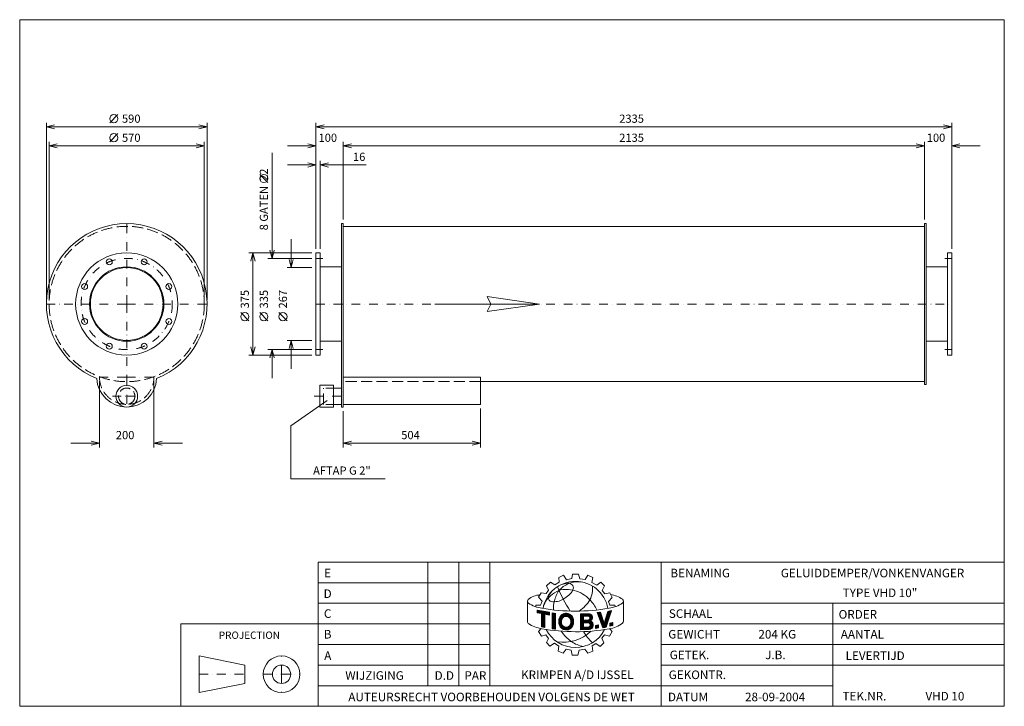
# Model space of a CAD drawing. Extents: x 1207 to 4823, y -1445 to 1075.
import ezdxf
from ezdxf.enums import TextEntityAlignment as Align

# ---------------------------------------------------------------- set-up
doc = ezdxf.new("R2010")
doc.units = 0
doc.header["$MEASUREMENT"] = 0
doc.linetypes.add('DGN Style 3', pattern=[56.792017, 40.565726, -16.226291])
doc.linetypes.add('DGN Style 4', pattern=[64.945728, 32.452581, -16.226291, 0.040566, -16.226291])
for name, color, linetype in [('Level 1', 7, 'Continuous'), ('Level 24', 7, 'Continuous'), ('Level 9', 7, 'Continuous')]:
    doc.layers.add(name, color=color, linetype=linetype)
doc.styles.add('Style-ENGINEERING', font='ENGINEERING.shx')

msp = doc.modelspace()

# ---------------------------------------------------------------- linework, layer by layer
at = {"layer": 'Level 1', "color": 7, "linetype": 'Continuous', "lineweight": 0}
for p, q in [((1537.2, 696.5), (1567.2, 726.5)), ((1304.6, 46.3), (1304.6, 696.5)), ((1894.6, 46.3), (1894.6, 696.5)), ((2294.6, 233.8), (2294.6, 696.5)), ((4629.6, 233.8), (4629.6, 696.5)), ((1894.6, 681.5), (1304.6, 681.5)), ((1537.2, 626.5), (1567.2, 656.5)), ((2294.6, 681.5), (4629.6, 681.5)), ((1314.6, 46.3), (1314.6, 626.5)), ((1884.6, 46.3), (1884.6, 626.5)), ((2394.6, 341.3), (2394.6, 626.5)), ((4529.6, 341.3), (4529.6, 626.5)), ((1884.6, 611.5), (1314.6, 611.5)), ((2133.3, 585.6), (2133.3, 198.8)), ((2189.6, 611.5), (2294.6, 611.5)), ((2394.6, 611.5), (4529.6, 611.5)), ((4629.6, 611.5), (4734.6, 611.5)), ((2310.6, 233.8), (2310.6, 556.5)), ((2118.3, 476.8), (2088.3, 506.8)), ((2189.6, 541.5), (2294.6, 541.5)), ((2479.6, 541.5), (2310.6, 541.5)), ((2394.6, 316.3), (4529.6, 316.3)), ((2203.3, 269.8), (2203.3, 164.8)), ((2279.6, 218.8), (2048.3, 218.8)), ((2063.3, -156.2), (2063.3, 218.8)), ((2279.6, 198.8), (2118.3, 198.8)), ((2279.6, 164.8), (2188.3, 164.8)), ((2310.6, 167.8), (2388.6, 167.8)), ((4613.6, 167.8), (4535.6, 167.8)), ((2048.3, -30), (2018.3, 0)), ((2118.3, -30), (2088.3, 0)), ((2188.3, -30), (2158.3, 0)), ((2279.6, -102.2), (2188.3, -102.2)), ((2203.3, -207.2), (2203.3, -102.2)), ((2310.6, -105.2), (2388.6, -105.2)), ((4613.6, -105.2), (4535.6, -105.2)), ((2279.6, -136.2), (2118.3, -136.2)), ((2133.3, -241.2), (2133.3, -136.2)), ((2279.6, -156.2), (2048.3, -156.2)), ((1499.6, -252.2), (1499.6, -494.9)), ((1699.6, -252.2), (1699.6, -494.9)), ((2394.6, -237.2), (2898.6, -237.2)), ((2898.6, -237.2), (2898.6, -337.2)), ((2898.6, -253.7), (4529.6, -253.7)), ((2202.2, -415.8), (2336.4, -322.5)), ((2898.6, -337.2), (2394.6, -337.2)), ((2898.6, -352.2), (2898.6, -494.9)), ((2394.6, -362.2), (2394.6, -494.9)), ((2202.2, -610.1), (2202.2, -415.8)), ((1394.6, -479.9), (1499.6, -479.9)), ((1804.6, -479.9), (1699.6, -479.9)), ((2394.6, -479.9), (2898.6, -479.9)), ((2548.3, -610.1), (2202.2, -610.1)), ((2705.9, -1369.6), (2705.9, -916)), ((2819.3, -1369.6), (2819.3, -916)), ((2932.7, -1369.6), (2932.7, -916)), ((3562.7, -1445.2), (3562.7, -916)), ((3186.8, -972), (3204, -963.9)), ((3188.1, -989.8), (3186.8, -972)), ((3204, -963.9), (3215, -980.7)), ((3215, -980.7), (3233.8, -976.1)), ((3233.8, -976.1), (3236.7, -960.5)), ((3236.7, -960.5), (3258.8, -960.5)), ((3258.8, -960.5), (3264.1, -977.1)), ((3283.5, -980.1), (3293.4, -964.3)), ((3293.4, -964.3), (3311.8, -972.4)), ((3311.8, -972.4), (3308.2, -990.6)), ((2302.7, -991.6), (2932.7, -991.6)), ((3141.2, -1003.6), (3156.2, -989.2)), ((3149, -1019.2), (3141.2, -1003.6)), ((3156.2, -989.2), (3171.5, -999.8)), ((3171.5, -999.8), (3188.1, -989.8)), ((3264.1, -977.1), (3283.5, -980.1)), ((3308.2, -990.6), (3325.8, -1000.8)), ((3325.8, -1000.8), (3340.8, -989.8)), ((3340.8, -989.8), (3353.8, -1002.6)), ((3353.8, -1002.6), (3345.6, -1019.9)), ((3112.5, -1044.5), (3121.9, -1028.3)), ((3125.3, -1059.5), (3112.5, -1044.5)), ((3121.9, -1028.3), (3139.7, -1031.4)), ((3139.7, -1031.4), (3149, -1019.2)), ((3345.6, -1019.9), (3355.3, -1031.9)), ((3355.3, -1031.9), (3374.4, -1028.8)), ((3369.4, -1060.7), (3382.8, -1045.8)), ((3374.4, -1028.8), (3382.8, -1045.8)), ((2302.7, -1067.2), (2932.7, -1067.2)), ((3071.7, -1060.8), (3071.7, -1136)), ((3101.9, -1079.8), (3101.9, -1073.8)), ((3101.9, -1073.8), (3119.7, -1073.8)), ((3119.7, -1073.8), (3125.3, -1059.5)), ((3373.4, -1073.9), (3369.4, -1060.7)), ((3391.8, -1073.9), (3373.4, -1073.9)), ((3394.2, -1079.6), (3391.8, -1073.9)), ((3420.7, -1066.7), (3421, -1066.4)), ((3424, -1058.5), (3424, -1132.7)), ((3562.7, -1067.2), (4822.7, -1067.2)), ((4192.7, -1445.2), (4192.7, -1067.2)), ((3106.9, -1092.2), (3152.2, -1100.3)), ((3106.9, -1101.7), (3106.9, -1092.2)), ((3106.9, -1092.9), (3107.5, -1092.3)), ((3106.9, -1095.6), (3109.9, -1092.7)), ((3106.9, -1098.4), (3112.2, -1093.1)), ((3106.9, -1101.2), (3114.6, -1093.5)), ((3122.6, -1104.7), (3106.9, -1101.7)), ((3108.8, -1102.1), (3116.9, -1094)), ((3111.2, -1102.5), (3119.3, -1094.4)), ((3113.5, -1103), (3121.6, -1094.8)), ((3115.8, -1103.4), (3124, -1095.2)), ((3118.1, -1103.8), (3126.3, -1095.6)), ((3120.5, -1104.3), (3128.7, -1096.1)), ((3122.6, -1105), (3131, -1096.5)), ((3122.6, -1107.7), (3133.4, -1096.9)), ((3122.6, -1110.5), (3135.7, -1097.3)), ((3122.6, -1113.3), (3138.1, -1097.8)), ((3122.6, -1116), (3140.4, -1098.2)), ((3122.6, -1118.8), (3142.8, -1098.6)), ((3122.6, -1153.6), (3122.6, -1104.7)), ((3122.6, -1121.6), (3134.7, -1109.5)), ((3122.6, -1124.4), (3134.7, -1112.3)), ((3122.6, -1127.1), (3134.7, -1115)), ((3122.6, -1129.9), (3134.7, -1117.8)), ((3122.6, -1132.7), (3134.7, -1120.6)), ((3134.7, -1156.4), (3134.7, -1107)), ((3152.2, -1110.4), (3134.7, -1107)), ((3136.7, -1107.4), (3145.1, -1099)), ((3139.1, -1107.9), (3147.5, -1099.4)), ((3141.4, -1108.3), (3149.8, -1099.9)), ((3143.7, -1108.7), (3152.2, -1100.3)), ((3146.1, -1109.2), (3152.2, -1103.1)), ((3148.4, -1109.6), (3152.2, -1105.9)), ((3150.7, -1110.1), (3152.2, -1108.6)), ((3152.2, -1110.4), (3152.2, -1100.3)), ((3162.2, -1160.8), (3162.2, -1102.7)), ((3162.2, -1102.7), (3174.4, -1104.3)), ((3162.2, -1104.9), (3164.2, -1102.9)), ((3162.2, -1107.7), (3166.7, -1103.3)), ((3162.2, -1110.5), (3169.1, -1103.6)), ((3162.2, -1113.2), (3171.5, -1104)), ((3162.2, -1116), (3174, -1104.3)), ((3162.2, -1118.8), (3174.2, -1106.9)), ((3162.2, -1121.6), (3174.2, -1109.6)), ((3162.2, -1124.3), (3174.2, -1112.4)), ((3162.2, -1127.1), (3174.2, -1115.2)), ((3162.2, -1129.9), (3174.2, -1117.9)), ((3162.2, -1132.7), (3174.2, -1120.7)), ((3174.2, -1162.7), (3174.2, -1104)), ((3186.2, -1132.6), (3215, -1103.8)), ((3186.2, -1135.4), (3217.5, -1104)), ((3186.5, -1129.5), (3212.2, -1103.8)), ((3187, -1126.2), (3209.1, -1104.2)), ((3188, -1122.4), (3205.4, -1105.1)), ((3190.2, -1117.5), (3200.4, -1107.3)), ((3208.3, -1116.1), (3219.9, -1104.5)), ((3211.9, -1115.2), (3222, -1105.1)), ((3214.7, -1115.1), (3224.1, -1105.8)), ((3217.2, -1115.5), (3226, -1106.7)), ((3219.3, -1116.1), (3227.8, -1107.6)), ((3221.3, -1116.9), (3229.4, -1108.7)), ((3223, -1118), (3231, -1109.9)), ((3224.6, -1119.2), (3232.5, -1111.3)), ((3226, -1120.5), (3233.9, -1112.7)), ((3227.2, -1122.1), (3235.1, -1114.2)), ((3228.2, -1123.8), (3236.3, -1115.8)), ((3229.1, -1125.7), (3237.3, -1117.5)), ((3229.7, -1127.9), (3238.3, -1119.3)), ((3265.8, -1106.2), (3299.1, -1105.8)), ((3265.8, -1124.8), (3284.7, -1105.9)), ((3265.8, -1116.5), (3276.3, -1106)), ((3265.8, -1119.3), (3279.1, -1106)), ((3265.8, -1122), (3281.9, -1106)), ((3265.8, -1111), (3270.6, -1106.1)), ((3265.8, -1113.7), (3273.4, -1106.1)), ((3265.8, -1106.2), (3265.8, -1164)), ((3265.8, -1108.2), (3267.8, -1106.2)), ((3265.8, -1127.6), (3277.5, -1115.9)), ((3265.8, -1130.4), (3277.5, -1118.7)), ((3277.5, -1114.5), (3294.9, -1114.3)), ((3277.5, -1114.5), (3277.5, -1128.8)), ((3278.9, -1114.5), (3287.5, -1105.9)), ((3281.7, -1114.4), (3290.3, -1105.9)), ((3284.5, -1114.4), (3293.1, -1105.8)), ((3287.3, -1114.4), (3295.9, -1105.8)), ((3288, -1138.6), (3309.8, -1116.8)), ((3290.1, -1114.3), (3298.7, -1105.8)), ((3290.8, -1138.6), (3310.1, -1119.3)), ((3293, -1114.3), (3300.9, -1106.4)), ((3295.6, -1114.5), (3302.8, -1107.2)), ((3297.4, -1115.4), (3304.5, -1108.3)), ((3298.8, -1116.7), (3306, -1109.6)), ((3299.9, -1118.4), (3307.2, -1111.1)), ((3300.2, -1123.7), (3309.2, -1114.7)), ((3300.5, -1120.6), (3308.3, -1112.8)), ((3326.9, -1101.4), (3340, -1099.7)), ((3326.9, -1101.4), (3347.7, -1157.1)), ((3327.5, -1102.9), (3329.4, -1101.1)), ((3328.3, -1105), (3332.6, -1100.7)), ((3329, -1107), (3335.7, -1100.3)), ((3329.8, -1109), (3338.9, -1099.8)), ((3330.5, -1111), (3340.5, -1101.1)), ((3331.3, -1113), (3341.2, -1103.2)), ((3332, -1115.1), (3341.8, -1105.3)), ((3332.8, -1117.1), (3342.5, -1107.3)), ((3333.5, -1119.1), (3343.2, -1109.4)), ((3334.3, -1121.1), (3343.9, -1111.5)), ((3335, -1123.1), (3344.6, -1113.6)), ((3335.8, -1125.2), (3345.3, -1115.7)), ((3336.5, -1127.2), (3346, -1117.7)), ((3337.3, -1129.2), (3346.7, -1119.8)), ((3340, -1099.7), (3353.7, -1141)), ((3353.7, -1141), (3366.9, -1096.9)), ((3355, -1136.4), (3371.9, -1119.5)), ((3356.2, -1132.5), (3373.2, -1115.4)), ((3357.4, -1128.5), (3374.5, -1111.4)), ((3358.6, -1124.6), (3375.8, -1107.3)), ((3359.8, -1120.6), (3377.1, -1103.2)), ((3360.6, -1155.1), (3380.1, -1094)), ((3360.9, -1116.6), (3378.4, -1099.1)), ((3362.1, -1112.7), (3379.7, -1095.1)), ((3363.3, -1108.7), (3377.4, -1094.6)), ((3364.5, -1104.8), (3373.9, -1095.4)), ((3365.7, -1100.8), (3370.4, -1096.1)), ((3366.8, -1096.9), (3366.9, -1096.9)), ((3366.9, -1096.9), (3380.1, -1094)), ((2302.7, -1142.8), (1798.7, -1142.8)), ((1798.7, -1142.8), (1798.7, -1445.2)), ((2302.7, -1142.8), (2932.7, -1142.8)), ((3122.6, -1135.4), (3134.7, -1123.3)), ((3122.6, -1138.2), (3134.7, -1126.1)), ((3122.6, -1141), (3134.7, -1128.9)), ((3122.6, -1143.8), (3134.7, -1131.7)), ((3122.6, -1146.5), (3134.7, -1134.4)), ((3122.6, -1149.3), (3134.7, -1137.2)), ((3122.6, -1152.1), (3134.7, -1140)), ((3122.6, -1153.6), (3134.7, -1156.4)), ((3123.6, -1153.8), (3134.7, -1142.7)), ((3125.8, -1154.4), (3134.7, -1145.5)), ((3128.1, -1154.9), (3134.7, -1148.3)), ((3130.3, -1155.4), (3134.7, -1151.1)), ((3132.6, -1155.9), (3134.7, -1153.8)), ((3162.2, -1135.4), (3174.2, -1123.5)), ((3162.2, -1138.2), (3174.2, -1126.3)), ((3162.2, -1141), (3174.2, -1129)), ((3162.2, -1143.7), (3174.2, -1131.8)), ((3162.2, -1146.5), (3174.2, -1134.6)), ((3162.2, -1149.3), (3174.2, -1137.3)), ((3162.2, -1152.1), (3174.2, -1140.1)), ((3162.2, -1154.8), (3174.2, -1142.9)), ((3162.2, -1157.6), (3174.2, -1145.7)), ((3162.2, -1160.4), (3174.2, -1148.4)), ((3164.3, -1161.1), (3174.2, -1151.2)), ((3166.7, -1161.5), (3174.2, -1154)), ((3169.1, -1161.8), (3174.2, -1156.7)), ((3186.3, -1138), (3198.5, -1125.9)), ((3186.6, -1140.5), (3197.5, -1129.6)), ((3187, -1142.8), (3196.7, -1133.2)), ((3187.6, -1145.1), (3196.6, -1136.1)), ((3188.3, -1147.2), (3196.8, -1138.6)), ((3189, -1149.1), (3197.3, -1140.9)), ((3190, -1151), (3197.9, -1143)), ((3191, -1152.7), (3198.7, -1145)), ((3192.1, -1154.4), (3199.6, -1146.9)), ((3193.4, -1155.9), (3200.7, -1148.5)), ((3194.7, -1157.3), (3202, -1150.1)), ((3196.2, -1158.7), (3203.4, -1151.4)), ((3197.7, -1159.9), (3205, -1152.6)), ((3199.3, -1161), (3206.8, -1153.6)), ((3201.1, -1162), (3208.8, -1154.3)), ((3203, -1162.9), (3211, -1154.9)), ((3205, -1163.7), (3213.6, -1155.1)), ((3207.1, -1164.4), (3216.6, -1154.9)), ((3209.4, -1164.8), (3220.6, -1153.6)), ((3211.9, -1165.1), (3240.7, -1136.3)), ((3214.6, -1165.2), (3240.5, -1139.3)), ((3217.6, -1164.9), (3240.1, -1142.4)), ((3221.1, -1164.2), (3239.4, -1145.9)), ((3225.6, -1162.5), (3238.2, -1149.9)), ((3228.7, -1145.6), (3240.7, -1133.5)), ((3229.9, -1141.5), (3240.6, -1130.8)), ((3230.1, -1130.3), (3239, -1121.4)), ((3230.5, -1132.6), (3239.5, -1123.6)), ((3230.5, -1138.2), (3240.4, -1128.3)), ((3230.7, -1135.3), (3240, -1125.9)), ((3265.8, -1133.1), (3277.5, -1121.5)), ((3265.8, -1135.9), (3277.5, -1124.2)), ((3265.8, -1138.7), (3277.5, -1127)), ((3265.8, -1144.2), (3281.3, -1128.7)), ((3265.8, -1147), (3284.1, -1128.7)), ((3265.8, -1149.8), (3286.9, -1128.7)), ((3265.8, -1141.5), (3278.5, -1128.8)), ((3265.8, -1152.5), (3277.5, -1140.9)), ((3265.8, -1155.3), (3277.5, -1143.6)), ((3265.8, -1158.1), (3277.5, -1146.4)), ((3265.8, -1160.9), (3277.5, -1149.2)), ((3265.8, -1163.6), (3277.5, -1152)), ((3268.3, -1163.9), (3277.5, -1154.7)), ((3271.1, -1163.9), (3280.2, -1154.8)), ((3273.9, -1163.9), (3283, -1154.8)), ((3276.7, -1163.8), (3285.8, -1154.7)), ((3277.5, -1128.8), (3295.2, -1128.6)), ((3277.5, -1138.8), (3293.5, -1138.6)), ((3277.5, -1138.8), (3277.5, -1154.8)), ((3277.5, -1154.8), (3294.4, -1154.6)), ((3279.5, -1163.8), (3288.6, -1154.7)), ((3279.6, -1138.7), (3289.7, -1128.6)), ((3282.3, -1163.8), (3291.4, -1154.7)), ((3282.4, -1138.7), (3292.5, -1128.6)), ((3285.1, -1163.7), (3294.2, -1154.6)), ((3285.2, -1138.7), (3295.3, -1128.6)), ((3287.9, -1163.7), (3297.8, -1153.8)), ((3290.7, -1163.7), (3312.5, -1141.9)), ((3293.5, -1163.6), (3313.1, -1144.1)), ((3293.6, -1138.5), (3309.9, -1122.3)), ((3296.2, -1138.7), (3308.2, -1126.8)), ((3296.3, -1163.6), (3313.3, -1146.6)), ((3298.2, -1139.5), (3305.1, -1132.6)), ((3299.3, -1163.4), (3313.1, -1149.6)), ((3299.8, -1140.7), (3306.8, -1133.7)), ((3301.1, -1142.2), (3308.3, -1135)), ((3301.6, -1150), (3311.7, -1139.9)), ((3302, -1144.1), (3309.6, -1136.5)), ((3302.4, -1146.5), (3310.8, -1138.1)), ((3303.2, -1162.2), (3311.9, -1153.5)), ((3320.9, -1148.8), (3332.1, -1146.7)), ((3320.9, -1155.8), (3329.5, -1147.2)), ((3320.9, -1158.6), (3332.1, -1147.4)), ((3320.9, -1153.1), (3326.1, -1147.9)), ((3320.9, -1150.3), (3322.7, -1148.5)), ((3320.9, -1159.5), (3320.9, -1148.8)), ((3323.2, -1159.1), (3332.1, -1150.1)), ((3326.6, -1158.4), (3332.1, -1152.9)), ((3330, -1157.8), (3332.1, -1155.7)), ((3332.1, -1146.7), (3332.1, -1157.4)), ((3338.1, -1131.2), (3347.4, -1121.9)), ((3338.8, -1133.2), (3348, -1124)), ((3339.6, -1135.3), (3348.7, -1126.1)), ((3340.3, -1137.3), (3349.4, -1128.2)), ((3341.1, -1139.3), (3350.1, -1130.2)), ((3341.8, -1141.3), (3350.8, -1132.3)), ((3342.6, -1143.3), (3351.5, -1134.4)), ((3343.3, -1145.4), (3352.2, -1136.5)), ((3344.1, -1147.4), (3352.9, -1138.6)), ((3344.8, -1149.4), (3353.6, -1140.7)), ((3345.6, -1151.4), (3369.3, -1127.7)), ((3346.3, -1153.4), (3368, -1131.7)), ((3347.1, -1155.4), (3366.7, -1135.8)), ((3347.7, -1157.1), (3360.6, -1155.1)), ((3348.2, -1157.1), (3365.4, -1139.9)), ((3351.5, -1156.5), (3364.1, -1144)), ((3353.9, -1140.4), (3370.6, -1123.6)), ((3354.8, -1156), (3362.8, -1148)), ((3358.1, -1155.5), (3361.5, -1152.1)), ((3374.4, -1140), (3385.1, -1137.6)), ((3374.4, -1147.8), (3384.4, -1137.8)), ((3374.4, -1145), (3380.8, -1138.6)), ((3374.4, -1142.3), (3377.2, -1139.4)), ((3374.4, -1150.6), (3385.1, -1139.9)), ((3374.4, -1140), (3374.4, -1151.1)), ((3374.4, -1151.1), (3385.1, -1148.7)), ((3377.3, -1150.4), (3385.1, -1142.7)), ((3380.9, -1149.6), (3385.1, -1145.4)), ((3384.5, -1148.8), (3385.1, -1148.2)), ((3385.1, -1137.6), (3385.1, -1148.7)), ((3562.7, -1142.8), (4822.7, -1142.8)), ((3122, -1160.2), (3111.4, -1170.8)), ((3111.4, -1170.8), (3122.5, -1187.8)), ((3122.5, -1187.8), (3139, -1183)), ((3139, -1183), (3148.7, -1195.9)), ((3162.2, -1160.8), (3174.2, -1162.5)), ((3171.6, -1162.1), (3174.2, -1159.5)), ((3174, -1162.5), (3174.2, -1162.3)), ((3265.8, -1164), (3297.9, -1163.6)), ((3320.9, -1159.5), (3332.1, -1157.4)), ((3354.6, -1183.4), (3345, -1195.6)), ((3372.8, -1187.3), (3354.6, -1183.4)), ((3382, -1170.8), (3372.8, -1187.3)), ((3373.8, -1160.7), (3382, -1170.8)), ((2302.7, -1218.4), (2932.7, -1218.4)), ((3148.7, -1195.9), (3140.8, -1211.6)), ((3140.8, -1211.6), (3153.8, -1224.6)), ((3153.8, -1224.6), (3170.5, -1214)), ((3170.5, -1214), (3186.2, -1224.8)), ((3186.2, -1224.8), (3184, -1243.5)), ((3322.9, -1214.9), (3309.2, -1223.4)), ((3309.2, -1223.4), (3311.7, -1242.4)), ((3339, -1225.7), (3322.9, -1214.9)), ((3351.9, -1211.9), (3339, -1225.7)), ((3345, -1195.6), (3351.9, -1211.9)), ((3562.7, -1218.4), (4822.7, -1218.4)), ((1865.9, -1260.4), (1865.9, -1394.8)), ((2033.9, -1294), (1865.9, -1260.4)), ((3184, -1243.5), (3202.4, -1250.5)), ((3202.4, -1250.5), (3213.5, -1235.6)), ((3213.5, -1235.6), (3231.5, -1239.3)), ((3235.9, -1257.1), (3231.6, -1239.7)), ((3256.6, -1257.1), (3235.9, -1257.1)), ((3261.6, -1239.2), (3256.6, -1257.1)), ((3282.5, -1235.3), (3261.6, -1239.2)), ((3293.1, -1250.2), (3282.5, -1235.3)), ((3311.7, -1242.4), (3293.1, -1250.2)), ((2033.9, -1294), (2033.9, -1361.2)), ((2302.7, -1294), (2932.7, -1294)), ((3562.7, -1294), (4192.7, -1294)), ((3562.7, -1294), (4822.7, -1294)), ((2033.9, -1361.2), (1865.9, -1394.8)), ((2302.7, -1369.6), (3562.7, -1369.6)), ((3562.7, -1369.6), (4192.7, -1369.6))]:
    msp.add_line(p, q, dxfattribs=at)
at = {"layer": 'Level 1', "color": 7, "linetype": 'DGN Style 4', "lineweight": 0}
for p, q in [((1599.6, 31.3), (1599.6, 326.3)), ((2294.6, 198.8), (2319.6, 198.8)), ((4629.6, 198.8), (4604.6, 198.8)), ((1304.6, 31.3), (1599.6, 31.3)), ((1599.6, 31.3), (1599.6, -237.2)), ((1599.6, 31.3), (1894.6, 31.3)), ((2294.6, 31.3), (4629.6, 31.3)), ((2294.6, -136.2), (2319.6, -136.2)), ((4629.6, -136.2), (4604.6, -136.2)), ((1499.6, -237.2), (1599.6, -237.2)), ((1599.6, -237.2), (1599.6, -347.2)), ((1599.6, -237.2), (1699.6, -237.2)), ((1547, -307.2), (1599.6, -307.2)), ((1599.6, -307.2), (1652.3, -307.2)), ((2288.6, -307.2), (2388.6, -307.2)), ((2168.3, -1327.6), (2168.3, -1260.4)), ((1865.9, -1327.6), (2033.9, -1327.6)), ((2101.1, -1327.6), (2168.3, -1327.6)), ((2168.3, -1327.6), (2235.5, -1327.6)), ((2168.3, -1327.6), (2168.3, -1394.8))]:
    msp.add_line(p, q, dxfattribs=at)
at = {"layer": 'Level 1', "color": 7, "linetype": 'DGN Style 3', "lineweight": 0}
msp.add_line((2898.6, -253.7), (2394.6, -253.7), dxfattribs=at)
at = {"layer": 'Level 1', "color": 7, "linetype": 'Continuous', "lineweight": 0, "flags": 128}
for points in [[(1334.6, 674), (1304.6, 681.5), (1334.6, 689)], [(1864.6, 689), (1894.6, 681.5), (1864.6, 674)], [(2324.6, 674), (2294.6, 681.5), (2324.6, 689)], [(4599.6, 689), (4629.6, 681.5), (4599.6, 674)], [(1344.6, 604), (1314.6, 611.5), (1344.6, 619)], [(1854.6, 619), (1884.6, 611.5), (1854.6, 604)], [(2264.6, 619), (2294.6, 611.5), (2264.6, 604)], [(2424.6, 604), (2394.6, 611.5), (2424.6, 619)], [(4499.6, 619), (4529.6, 611.5), (4499.6, 604)], [(4499.6, 619), (4529.6, 611.5), (4499.6, 604)], [(4659.6, 604), (4629.6, 611.5), (4659.6, 619)], [(2264.6, 549), (2294.6, 541.5), (2264.6, 534)], [(2340.6, 534), (2310.6, 541.5), (2340.6, 549)], [(2055.8, 188.8), (2063.3, 218.8), (2070.8, 188.8)], [(2140.8, 228.8), (2133.3, 198.8), (2125.8, 228.8)], [(2210.8, 194.8), (2203.3, 164.8), (2195.8, 194.8)], [(2195.8, -132.2), (2203.3, -102.2), (2210.8, -132.2)], [(2070.8, -126.2), (2063.3, -156.2), (2055.8, -126.2)], [(2125.8, -166.2), (2133.3, -136.2), (2140.8, -166.2)], [(1469.6, -472.4), (1499.6, -479.9), (1469.6, -487.4)], [(1729.6, -487.4), (1699.6, -479.9), (1729.6, -472.4)], [(2424.6, -487.4), (2394.6, -479.9), (2424.6, -472.4)], [(2868.6, -472.4), (2898.6, -479.9), (2868.6, -487.4)], [(3152.2, -1110.4), (3152.2, -1100.3), (3106.9, -1092.2), (3106.9, -1101.7), (3122.6, -1104.7), (3122.6, -1153.6), (3134.7, -1156.4), (3134.7, -1107), (3152.2, -1110.4)], [(3174.2, -1104.3), (3174.2, -1104.3), (3162.2, -1102.7), (3162.2, -1160.8), (3174.2, -1162.5), (3174.2, -1104.3)], [(3366.9, -1096.9), (3353.7, -1141), (3340, -1099.7), (3326.9, -1101.4), (3347.7, -1157.1), (3360.6, -1155.1), (3380.1, -1094), (3366.9, -1096.9)], [(3320.9, -1159.5), (3332.1, -1157.4), (3332.1, -1146.7), (3320.9, -1148.8), (3320.9, -1159.5)], [(3385.1, -1148.7), (3385.1, -1137.6), (3374.4, -1140), (3374.4, -1151.1), (3385.1, -1148.7)]]:
    msp.add_lwpolyline(points, dxfattribs=at)
for points in [[(2394.6, -347.2), (2388.6, -347.2), (2388.6, 326.3), (2394.6, 326.3)], [(4529.6, 326.3), (4535.6, 326.3), (4535.6, -263.7), (4529.6, -263.7)], [(2294.6, 218.8), (2310.6, 218.8), (2310.6, -156.2), (2294.6, -156.2)], [(4629.6, 218.8), (4613.6, 218.8), (4613.6, -156.2), (4629.6, -156.2)], [(2302.7, -1445.2), (4822.7, -1445.2), (4822.7, -916), (2302.7, -916)]]:
    msp.add_lwpolyline(points, close=True, dxfattribs=at)
for points in [[(3198.2, -1126.5, -0.689524), (3228.7, -1124.8, -0.187082), (3228.7, -1145.4, -0.689524), (3198.2, -1143.8, -0.188897)], [(3228.7, -1124.8, 0.689524), (3198.2, -1126.5, -0.689524)], [(3228.7, -1124.8, 0.689524), (3198.2, -1126.5, -0.689524)]]:
    msp.add_lwpolyline(points, format="xyb", close=True, dxfattribs=at)
at = {"layer": 'Level 1', "color": 7, "linetype": 'Continuous', "lineweight": 0}
for centre, radius in [((1552.2, 711.5), 15), ((1552.2, 641.5), 15), ((2103.3, 491.8), 15), ((1599.6, 31.3), 187.5), ((1535.5, 186), 11), ((1663.7, 186), 11), ((1599.6, 31.3), 136.5), ((1599.6, 31.3), 133.5), ((1444.9, 95.4), 11), ((1754.4, 95.4), 11), ((2033.3, -15), 15), ((2103.3, -15), 15), ((2173.3, -15), 15), ((1444.9, -32.8), 11), ((1754.4, -32.8), 11), ((1535.5, -123.5), 11), ((1663.7, -123.5), 11), ((1599.6, -307.2), 40), ((2168.3, -1327.6), 67.2), ((2168.3, -1327.6), 33.6)]:
    msp.add_circle(centre, radius, dxfattribs=at)
at = {"layer": 'Level 1', "color": 7, "linetype": 'DGN Style 3', "lineweight": 0}
for centre, radius in [((1599.6, 31.3), 285), ((1599.6, -307.2), 30)]:
    msp.add_circle(centre, radius, dxfattribs=at)
at = {"layer": 'Level 1', "color": 7, "linetype": 'DGN Style 4', "lineweight": 0}
msp.add_circle((1599.6, 31.3), 167.5, dxfattribs=at)
at = {"layer": 'Level 1', "color": 7, "linetype": 'Continuous', "lineweight": 0}
for centre, radius, start, end in [((1599.6, 31.3), 295, 291.8669, 248.1331), ((1599.6, -237.2), 110, 182.7487, 357.2513), ((3247.7, -1107.7), 121.1, 10.3025, 169.7637), ((3763.1, -757.6), 632.8, 203.1605, 212.3435), ((3267.3, -1095.6), 110.4, 114.6981, 136.6012), ((3258.5, -1092.3), 104, 81.0298, 111.0484), ((3123.1, -1113.9), 78, 94.1882, 128.6835), ((3160.6, -1049.1), 11.9, 166.3577, 263.4473), ((3189.3, -1053.1), 41, 137.0154, 169.8545), ((3283, -1083.3), 115.1, 146.468, 167.5545), ((3167.2, -977.6), 82, 295.7626, 330.268), ((3352.3, -1158.2), 126, 57.1612, 78.5241), ((3080.7, -1059.6), 9.16, 134.0071, 228.4569), ((3144, -959.9), 127.1, 236.9527, 261.1891), ((3168.6, -996.3), 65.3, 261.9899, 301.8325), ((3228.7, -1080.4), 62.1, 159.3094, 190.3263), ((3247.3, -371.2), 724.8, 260.2456, 279.8374), ((3213.8, -1130.9), 27.1, 23.8684, 163.2958), ((3213.8, -1131.5), 16.4, 23.8684, 162.2171), ((3293.2, -1121.5), 7.39, 285.9729, 76.6604), ((3295.9, -1119.6), 14.2, 301.8684, 78.4454), ((3080.7, -1134.8), 9.16, 187.8855, 228.4569), ((3143.6, -1035.7), 126.4, 236.9547, 261.1911), ((3226, -1134.5), 39.9, 163.3922, 197.3519), ((3220.3, -1135.1), 23.7, 158.606, 201.394), ((3220.3, -1135.1), 23.7, 158.606, 201.394), ((3213.8, -1138.8), 16.4, 197.7829, 336.1316), ((3213.8, -1138.8), 16.4, 197.7829, 336.1316), ((3202.2, -1135.1), 28.4, 338.8069, 21.1931), ((3202.2, -1135.1), 28.4, 338.8069, 21.1931), ((3202.2, -1135.1), 28.4, 338.8069, 21.1931), ((3294.3, -1146.5), 8.03, 270.7125, 95.6449), ((3296.6, -1146.9), 16.7, 274.2031, 65.9642), ((3249.5, -445.9), 725.6, 260.0584, 279.6502), ((3247.5, -1108.8), 120.5, 206.9894, 332.8006), ((3202.5, -1062.7), 147.7, 261.3178, 313.7731), ((3326.7, -1076.9), 161, 215.0955, 234.3931), ((3459.1, -1058.4), 214.1, 211.7284, 225.7966), ((3296.5, -1114.5), 113, 235.5943, 259.7315)]:
    msp.add_arc(centre, radius, start, end, dxfattribs=at)
at = {"layer": 'Level 1', "color": 7, "linetype": 'DGN Style 3', "lineweight": 0}
msp.add_arc((1599.6, -237.2), 100, 180, 0, dxfattribs=at)
at = {"layer": 'Level 1', "color": 7, "linetype": 'Continuous', "lineweight": 0, "extrusion": (0, 0, -1)}
for centre, radius, start, end in [((-3224.8, -1073.3), 79.7, 56.888, 90.0042), ((-3222.8, -1010.8), 17.3, 96.6498, 205.577), ((-3222.9, -1013.1), 88, 174.2814, 207.6799), ((-3204.8, -1099.3), 77.3, 9.7459, 50.6608), ((-3240.4, -1138.9), 130.5, 49.7555, 65.8749), ((-3214.5, -1127.5), 111.2, 75.7042, 105.0834), ((-3209.8, -1141.9), 126.3, 105.4513, 135.8908), ((-3180.6, -979.8), 141.5, 211.8361, 234.9914), ((-3187.8, -1160.6), 154.9, 136.6069, 153.5559), ((-3352.5, -960.6), 126, 237.2755, 261.512), ((-3414.9, -1059.6), 9.16, 128.19, 228.4569), ((-3213.8, -1131.5), 16.4, 17.7829, 156.1316), ((-3190.9, -1134.5), 49.9, 163.0001, 196.9999), ((-3213.8, -1138.1), 27.1, 203.8684, 342.2171), ((-3220.3, -1135.1), 23.7, 338.606, 21.394), ((-3220.3, -1135.1), 23.7, 338.606, 21.394), ((-3213.8, -1138.8), 16.4, 203.8684, 342.2171), ((-3213.8, -1138.8), 16.4, 203.8684, 342.2171), ((-3202.2, -1135.1), 28.4, 158.8069, 201.1931), ((-3202.2, -1135.1), 28.4, 158.8069, 201.1931), ((-3202.2, -1135.1), 28.4, 158.8069, 201.1931), ((-3348.1, -1034.8), 128.5, 235.4332, 259.6697), ((-3414.9, -1133.8), 9.16, 173.0788, 228.4569)]:
    msp.add_arc(centre, radius, start, end, dxfattribs=at)
at = {"layer": 'Level 24', "color": 7, "linetype": 'Continuous', "lineweight": 0, "flags": 128}
msp.add_lwpolyline([(1206.5, -1445.2), (4822.7, -1445.2), (4822.7, 1074.8), (1206.5, 1074.8)], close=True, dxfattribs=at)
at = {"layer": 'Level 9', "color": 7, "linetype": 'Continuous', "lineweight": 0}
for p, q in [((3116, 31.3), (2923.5, 58.8)), ((2923.5, 58.8), (2937.2, 31.3)), ((2731, 31.3), (3116, 31.3)), ((2937.2, 31.3), (2923.5, 3.8)), ((2923.5, 3.8), (3116, 31.3)), ((2358.6, -267.2), (2308.6, -267.2)), ((2308.6, -267.2), (2308.6, -347.2)), ((2330.6, -277.2), (2388.6, -277.2)), ((2358.6, -347.2), (2358.6, -267.2)), ((2388.6, -277.2), (2388.6, -337.2)), ((2308.6, -347.2), (2358.6, -347.2)), ((2388.6, -337.2), (2330.6, -337.2))]:
    msp.add_line(p, q, dxfattribs=at)
at = {"layer": 'Level 9', "color": 7, "linetype": 'DGN Style 3', "lineweight": 0}
msp.add_line((2322.6, -337.2), (2322.6, -277.2), dxfattribs=at)

# ---------------------------------------------------------------- texts
at = {"layer": 'Level 1', "color": 7, "linetype": 'Continuous', "lineweight": 0, "style": 'Style-ENGINEERING'}
for s, p in [('590', (1582.2, 711.5)), ('2335', (3408.4, 711.5)), ('570', (1582.2, 641.5)), ('100', (2304.1, 641.5)), ('2135', (3408.4, 641.5)), ('100', (4537.9, 641.5)), ('16', (2430.6, 571.5)), ('200', (1559.7, -449.9)), ('504', (2607.9, -449.9))]:
    msp.add_text(s, height=30, dxfattribs=at).set_placement(p, align=Align.MIDDLE_LEFT)
msp.add_text('8 GATEN  22', height=30, rotation=90, dxfattribs=at).set_placement((2103.3, 415), align=Align.MIDDLE_CENTER)
for s, p in [('375', (2033.3, 15)), ('335', (2103.3, 15)), ('267', (2173.3, 15))]:
    msp.add_text(s, height=30, rotation=90, dxfattribs=at).set_placement(p, align=Align.MIDDLE_LEFT)
for s, height, p in [('AFTAP G 2"', 30, (2389.9, -580.1)), ('BENAMING', 31.5, (3705.9, -956.2)), ('GELUIDDEMPER/VONKENVANGER', 31.5, (4338.8, -956.2)), ('E', 31.5, (2337.4, -956.2)), ('TYPE VHD 10"', 31.5, (4366.2, -1028.7)), ('D', 31.5, (2337.6, -1032.1)), ('C', 31.5, (2337.5, -1105)), ('SCHAAL', 31.5, (3670.6, -1105)), ('ORDER', 31.5, (4284.9, -1107.8)), ('PROJECTION', 26.88, (2050.2, -1184.3)), ('B', 31.5, (2337.5, -1180.8)), ('GEWICHT', 31.5, (3683.5, -1180.8)), ('204 KG', 31.5, (3988.9, -1180.8)), ('AANTAL', 31.5, (4301.5, -1180.8)), ('A', 31.5, (2338.1, -1259.4)), ('GETEK.', 31.5, (3666.6, -1256.6)), ('J.B.', 31.5, (3981.9, -1256.6)), ('LEVERTIJD', 31.5, (4348.4, -1259.4)), ('WIJZIGING', 31.5, (2509.8, -1332.3)), ('D.D', 31.5, (2766, -1332.3)), ('PAR', 31.5, (2880.2, -1332.3)), ('KRIMPEN A/D IJSSEL', 31.5, (3254.5, -1329.6)), ('GEKONTR.', 31.5, (3695.5, -1329.6)), ('AUTEURSRECHT VOORBEHOUDEN VOLGENS DE WET', 31.5, (2939.6, -1411)), ('DATUM', 31.5, (3661.1, -1411)), ('28-09-2004', 31.5, (3980.8, -1411)), ('TEK.NR.', 31.5, (4309.1, -1408.1)), ('VHD 10', 31.5, (4604.6, -1408.1))]:
    msp.add_text(s, height=height, dxfattribs=at).set_placement(p, align=Align.MIDDLE_CENTER)

doc.saveas('drawing.dxf')
